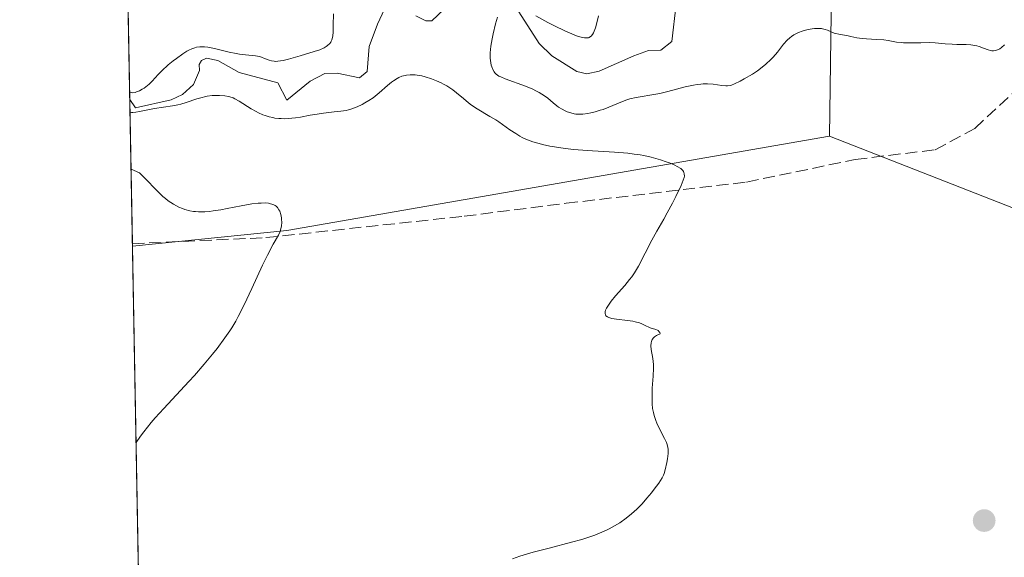
# Model space of a CAD drawing. Units: metres. Extents: x 628938 to 631495, y 4674098 to 4676458.
# Drawn here: x 628938 to 629073, y 4675524 to 4675598 of the extents above; entities that cross this region are included whole.
import ezdxf

# ---------------------------------------------------------------- set-up
doc = ezdxf.new("R2010")
doc.units = ezdxf.units.M
doc.header["$MEASUREMENT"] = 0
doc.linetypes.add('DGN Style 3', pattern=[2.307223458686699, 1.648016756204785, -0.6592067024819142])
for name, color, linetype, lineweight in [('Comarca CxS', 21, 'Continuous', 0), ('Comunidad Autónoma CxS', 142, 'Continuous', 0), ('Corriente natural lineal', 142, 'Continuous', 13), ('Cultivos herbáceos CxS', 92, 'Continuous', 0), ('Curva de nivel normal', 30, 'Continuous', 0), ('Espacio natural protegido CxS', 121, 'Continuous', 0), ('Municipio CxS', 4, 'Continuous', 0), ('Pastizal CxS', 92, 'Continuous', 0), ('Provincia CxS', 1, 'Continuous', 0), ('Punto de cota en terreno', 7, 'Continuous', 0), ('Senda', 7, 'DGN Style 3', 0), ('Suelo desnudo CxS', 253, 'Continuous', 0)]:
    doc.layers.add(name, color=color, linetype=linetype, lineweight=lineweight)

# ---------------------------------------------------------------- blocks, each defined once
blk = doc.blocks.new('*U6')
at = {"layer": 'Suelo desnudo CxS', "color": 253, "linetype": 'Continuous', "lineweight": 0}
blk.add_polyline3d([(629023.0113000004, 4675709.232899999, 388.4277000000002), (629033.5663000002, 4675688.470899999, 386.7694999999949), (629044.4889000002, 4675681.690099999, 380.7259999999951), (629049.8819000004, 4675665.2761, 377.8217000000004), (629048.7747, 4675581.622500001, 387.5543000000035), (628974.3756999997, 4675568.676899999, 395.2315999999992), (628953.2167999997, 4675566.560500001, 397.398199999996), (628950.3898999998, 4675720.8488, 407.511599999998), (628959.5494999997, 4675707.3991, 413.2158999999957), (628974.1727, 4675706.404899999, 409.8652000000002), (628988.5787000004, 4675716.840299999, 401.7835999999952), (628997.1867000004, 4675731.613100001, 394.5651999999973), (629012.2626999998, 4675740.154899999, 390.8859999999986), (629021.9045000002, 4675733.9857, 388.7602000000043)], close=True, dxfattribs=at)
blk = doc.blocks.new('*U8')
at = {"layer": 'Pastizal CxS', "color": 92, "linetype": 'Continuous', "lineweight": 0}
blk.add_polyline3d([(629080.2827000003, 4675569.298699999, 386.3959000000032), (629048.7747, 4675581.622500001, 387.5543000000035), (629049.8819000004, 4675665.2761, 377.8217000000004), (629044.4889000002, 4675681.690099999, 380.7259999999951), (629033.5663000002, 4675688.470899999, 386.7694999999949), (629023.0113000004, 4675709.232899999, 388.4277000000002), (629021.9045000002, 4675733.9857, 388.7602000000043), (629012.2626999998, 4675740.154899999, 390.8859999999986), (628997.1867000004, 4675731.613100001, 394.5651999999973), (628988.5787000004, 4675716.840299999, 401.7835999999952), (628974.1727, 4675706.404899999, 409.8652000000002), (628959.5494999997, 4675707.3991, 413.2158999999957), (628950.3898999998, 4675720.8488, 407.511599999998), (628948.9381999997, 4675800.088199999, 384.7027999999991), (628950.6338999998, 4675808.8641, 383.249100000001), (628955.5242999997, 4675852.1513, 374.8718999999983)], dxfattribs=at)
blk = doc.blocks.new('5PATER')
at = {"layer": 'Punto de cota en terreno', "linetype": 'Continuous', "lineweight": 0}
h = blk.add_hatch(color=51, dxfattribs=at)
edge = h.paths.add_edge_path()
edge.add_ellipse((0, 0), major_axis=(-0.1095731443231308, -0.1110710700762829), ratio=0.9994222409660322, start_angle=0, end_angle=360)

msp = doc.modelspace()

# ---------------------------------------------------------------- linework, layer by layer
at = {"layer": 'Comarca CxS', "color": 21, "linetype": 'Continuous', "lineweight": 0, "flags": 128}
msp.add_lwpolyline([(630778.820317907, 4674130.998112687), (628980.1300009559, 4674097.629983265), (628937.7500009568, 4676410.739983241), (631278.893500001, 4676454.212900001)], dxfattribs=at)
at = {"layer": 'Comunidad Autónoma CxS', "color": 142, "linetype": 'Continuous', "lineweight": 0, "flags": 128}
msp.add_lwpolyline([(630778.820317907, 4674130.998112687), (628980.1300009559, 4674097.629983265), (628937.7500009568, 4676410.739983241), (631278.893500001, 4676454.212900001)], dxfattribs=at)
at = {"layer": 'Corriente natural lineal', "color": 142, "linetype": 'Continuous', "lineweight": 13}
for points in [[(628992.0401, 4675598.120100001, 387.2783000000054), (628993.4101, 4675597.460100001, 387.1196000000054), (628994.2600999996, 4675597.470100001, 387.0241999999998), (628998.4501, 4675601.460100001, 386.4655999999959)], [(629006.1501000002, 4675598.700099999, 385.9890000000014), (629008.9501, 4675594.3201, 384.6263999999938), (629010.6901000004, 4675592.6501, 383.8607999999949), (629014.1300999997, 4675590.5001, 383.6751999999979), (629015.4901000002, 4675590.1801, 383.5445000000037), (629017.1901000004, 4675590.550100001, 383.5338999999949), (629021.9200999998, 4675592.670100001, 383.0326000000059), (629023.9501, 4675593.380100001, 382.8120000000054), (629025.6501000002, 4675593.420100001, 382.5240000000049), (629027.1601, 4675594.630100001, 382.3340000000026), (629027.7600999996, 4675599.7501, 382.2448000000004)], [(628952.8487, 4675586.6522, 391.2323000000033), (628952.8501000004, 4675586.6501, 391.2323999999935), (628953.6101000002, 4675585.540100001, 391.2477999999974), (628958.5301000001, 4675586.630100001, 390.4955999999947), (628960.0500999996, 4675587.350099999, 390.0568000000058), (628961.5601000005, 4675588.7401, 390.1457999999984), (628962.3800999997, 4675590.620100001, 390.7194000000018), (628962.3601000002, 4675591.4801, 391.0506000000024), (628962.6901000004, 4675591.9901, 391.2231999999931), (628963.3701, 4675592.340100001, 391.3193000000028), (628964.9101, 4675592.030099999, 391.1211000000039), (628967.8201000001, 4675590.380100001, 390.4707999999956), (628973.1300999997, 4675588.940099999, 390.1404000000039), (628974.3601000002, 4675586.5801, 389.4521999999997), (628977.5500999996, 4675589.1801, 389.4722000000039), (628979.5701000001, 4675590.2401, 389.5089000000008), (628981.2801000001, 4675590.270099999, 389.1008000000002), (628984.3501000004, 4675589.630100001, 388.5852000000014), (628985.3601000002, 4675590.5101, 388.4095999999991), (628985.6401000004, 4675593.920100001, 388.2464000000036), (628986.7801000001, 4675597.0001, 388.0108000000037), (628987.7600999996, 4675599.0601, 387.8132000000041)]]:
    msp.add_polyline3d(points, dxfattribs=at)
at = {"layer": 'Cultivos herbáceos CxS', "color": 92, "linetype": 'Continuous', "lineweight": 0, "extrusion": (0.1008008231452553, 0.01068131172337721, 0.9948492868938025), "elevation": 113735.5372052782, "flags": 128}
msp.add_lwpolyline([(4583265.04135249, -1112435.08039905), (4583260.007589333, -1112359.341360739), (4583260.132582419, -1112337.967153609)], dxfattribs=at)
at = {"layer": 'Cultivos herbáceos CxS', "color": 92, "linetype": 'Continuous', "lineweight": 0, "extrusion": (0.0003516268459820771, -0.01919186550616114, 0.9998157573558013), "elevation": -89114.36277602195, "flags": 128}
msp.add_lwpolyline([(714497.4480598287, 4662197.418997261), (714497.4480598287, 4662408.926250164)], dxfattribs=at)
at = {"layer": 'Cultivos herbáceos CxS', "color": 92, "linetype": 'Continuous', "lineweight": 0}
for points in [[(628957.0905999999, 4675355.127699999, 393.3383000000031), (628953.2167999997, 4675566.560500001, 397.398199999996), (628974.3756999997, 4675568.676899999, 395.2315999999992), (629048.7747, 4675581.622500001, 387.5543000000035), (629080.2827000003, 4675569.298699999, 386.3959000000032), (629094.0604999998, 4675572.990499999, 385.164499999999), (629108.0774999997, 4675590.2509, 383.101800000004), (629149.0525000002, 4675677.633300001, 375.6049999999959), (629163.4940999999, 4675701.0877, 374.446100000001), (629173.4807000002, 4675710.169299999, 373.4327999999951), (629212.1999000004, 4675685.2183, 373.377999999997), (629228.0746999999, 4675665.374500001, 372.9734999999928), (629234.6889000004, 4675654.791099999, 373.1012999999948), (629247.0623000005, 4675649.4113, 372.2758000000031), (629251.0028999997, 4675640.489700001, 372.6621000000014), (629252.5865000002, 4675624.003900001, 373.428899999999), (629245.8339000001, 4675611.808499999, 374.0942000000068), (629209.1130999997, 4675591.7741, 377.8025999999954), (629195.3334999997, 4675547.285700001, 378.8874000000069), (629143.6886999998, 4675473.9441, 380.1589999999997)], [(629048.7747, 4675581.622500001, 387.5543000000035), (629080.2827000003, 4675569.298699999, 386.3959000000032), (629094.0604999998, 4675572.990499999, 385.164499999999), (629108.0774999997, 4675590.2509, 383.101800000004), (629149.0525000002, 4675677.633300001, 375.6049999999959), (629163.4940999999, 4675701.0877, 374.446100000001), (629173.4807000002, 4675710.169299999, 373.4327999999951), (629212.1999000004, 4675685.2183, 373.377999999997), (629228.0746999999, 4675665.374500001, 372.9734999999928), (629234.6889000004, 4675654.791099999, 373.1012999999948), (629247.0623000005, 4675649.4113, 372.2758000000031), (629251.0028999997, 4675640.489700001, 372.6621000000014), (629252.5865000002, 4675624.003900001, 373.428899999999), (629245.8339000001, 4675611.808499999, 374.0942000000068), (629209.1130999997, 4675591.7741, 377.8025999999954), (629195.3334999997, 4675547.285700001, 378.8874000000069), (629143.6886999998, 4675473.9441, 380.1589999999997)]]:
    msp.add_polyline3d(points, dxfattribs=at)
at = {"layer": 'Curva de nivel normal', "color": 30, "linetype": 'Continuous', "lineweight": 0, "flags": 128}
for points, elevation in [([(628980.7599999999, 4675598.4301), (628980.7199999997, 4675596.870100001), (628980.7000000002, 4675595.880100001), (628980.6600000003, 4675595.380100001), (628980.6299999999, 4675595.170100001), (628980.54, 4675594.8301), (628980.4600000001, 4675594.640100001), (628980.4000000004, 4675594.530099999), (628980.25, 4675594.3301), (628979.9600000001, 4675594.0601), (628979.7800000003, 4675593.9301), (628979.4699999997, 4675593.7501), (628978.8799999999, 4675593.4901), (628978.1299999999, 4675593.2401), (628976.1799999997, 4675592.6501), (628974.6200000001, 4675592.190099999), (628973.8499999996, 4675592.0101), (628973.1299999999, 4675591.9001), (628972.8200000003, 4675591.890100001), (628972.6200000001, 4675591.9001), (628972.2599999999, 4675591.950099999), (628971.9299999997, 4675592.050100001), (628971.3300000001, 4675592.300100001), (628970.8799999999, 4675592.4901), (628970.6299999999, 4675592.5601), (628970.0700000003, 4675592.6601), (628968.7000000002, 4675592.790100001), (628967.8799999999, 4675592.890100001), (628967.4299999997, 4675592.960100001), (628966.4699999997, 4675593.170100001), (628964.4600000001, 4675593.6601), (628963.5199999996, 4675593.840100001), (628963.0899999999, 4675593.880100001), (628962.6900000004, 4675593.9001), (628962.4400000004, 4675593.890100001), (628961.9800000006, 4675593.8301), (628961.7599999999, 4675593.770099999), (628961.3499999996, 4675593.630100001), (628960.9400000004, 4675593.440099999), (628960.6799999997, 4675593.290100001), (628960.1200000001, 4675592.940099999), (628959.2400000002, 4675592.300100001), (628958.7800000003, 4675591.950099999), (628958.1100000005, 4675591.4001), (628957.2199999997, 4675590.5801), (628956.7400000002, 4675590.0801), (628955.9299999997, 4675589.1801), (628955.5099999999, 4675588.7601), (628955.2699999996, 4675588.5601), (628954.7999999998, 4675588.220100001), (628954.5499999998, 4675588.0601), (628954.1699999999, 4675587.850099999), (628953.7800000003, 4675587.700099999), (628953.5899999999, 4675587.640100001), (628953.2300000006, 4675587.590100001), (628953.0599999997, 4675587.600099999), (628952.8301999997, 4675587.6601)], 390), ([(629003.2599999999, 4675597.960100001), (629002.9800000006, 4675597.040100001), (629002.6399999997, 4675595.6801), (629002.5, 4675594.9801), (629002.3399999999, 4675593.970100001), (629002.2800000003, 4675593.5101), (629002.25, 4675593.0801), (629002.25, 4675592.3301), (629002.3200000003, 4675591.710100001), (629002.3899999997, 4675591.360099999), (629002.4500000002, 4675591.1501), (629002.5999999996, 4675590.780099999), (629002.7699999996, 4675590.470100001), (629002.8799999999, 4675590.340100001), (629003.0700000003, 4675590.1501), (629003.4500000002, 4675589.880100001), (629003.6900000004, 4675589.7501), (629004.3200000003, 4675589.4901), (629007.0899999999, 4675588.5001), (629008.0700000003, 4675588.090100001), (629008.5199999996, 4675587.870100001), (629008.9400000004, 4675587.640100001), (629009.6900000004, 4675587.1501), (629010.1299999999, 4675586.8301), (629010.8899999997, 4675586.200099999), (629011.3899999997, 4675585.800100001), (629011.6299999999, 4675585.620100001), (629012.0899999999, 4675585.3301), (629012.5199999996, 4675585.110099999), (629012.7800000003, 4675584.9901), (629013.2800000003, 4675584.8201), (629013.7400000002, 4675584.710100001), (629013.9699999997, 4675584.670100001), (629014.3300000001, 4675584.6501), (629014.9500000002, 4675584.670100001), (629015.6299999999, 4675584.7501), (629016.0199999996, 4675584.8201), (629016.6500000004, 4675584.970100001), (629017.3399999999, 4675585.1801), (629017.7100000001, 4675585.3101), (629018.4900000002, 4675585.610099999), (629020.1399999997, 4675586.300100001), (629020.9900000002, 4675586.610099999), (629021.4100000003, 4675586.7401), (629022.25, 4675586.940099999), (629024.9699999997, 4675587.390100001), (629025.4900000002, 4675587.5001), (629026.6100000005, 4675587.780099999), (629028.9699999997, 4675588.4001), (629030.1100000005, 4675588.640100001), (629030.6399999997, 4675588.720100001), (629031.1299999999, 4675588.780099999), (629031.4500000002, 4675588.800100001), (629032.0300000003, 4675588.800100001), (629032.7999999998, 4675588.7501), (629033.9800000006, 4675588.5801), (629034.5499999998, 4675588.520099999), (629034.79, 4675588.530099999), (629035.1399999997, 4675588.590100001), (629035.3300000001, 4675588.640100001), (629035.7400000002, 4675588.800100001), (629036.5, 4675589.170100001), (629037.0599999997, 4675589.4801), (629038.1799999997, 4675590.140100001), (629038.8799999999, 4675590.610099999), (629039.2800000003, 4675590.9001), (629040.0099999999, 4675591.5001), (629040.7000000002, 4675592.130100001), (629041.0499999998, 4675592.4901), (629041.6100000005, 4675593.1501), (629042.4500000002, 4675594.2301), (629042.9600000001, 4675594.780099999), (629043.3399999999, 4675595.130100001), (629043.5499999998, 4675595.300100001), (629043.8799999999, 4675595.520099999), (629044.25, 4675595.7301), (629044.5, 4675595.850099999), (629045.0199999996, 4675596.050100001), (629045.29, 4675596.140100001), (629045.8300000001, 4675596.280099999), (629046.3600000005, 4675596.370100001), (629046.7000000002, 4675596.4101), (629047.3300000001, 4675596.420100001), (629047.6399999997, 4675596.390100001), (629047.8200000003, 4675596.360099999), (629048.1699999999, 4675596.280099999), (629048.4800000006, 4675596.170100001), (629049.4199999999, 4675595.7601), (629049.6299999999, 4675595.700099999), (629050.0499999998, 4675595.600099999), (629051.3099999997, 4675595.4001), (629051.7000000002, 4675595.3201), (629052.5, 4675595.130100001), (629053.2400000002, 4675595.020099999), (629053.8399999999, 4675594.970100001), (629055.1900000004, 4675594.9101), (629056.1900000004, 4675594.8301), (629056.79, 4675594.7501), (629057.9500000002, 4675594.540100001), (629058.5800000001, 4675594.460100001), (629058.9199999999, 4675594.440099999), (629059.6600000003, 4675594.420100001), (629061.29, 4675594.450099999), (629062.5, 4675594.460100001), (629063.2400000002, 4675594.420100001), (629064.5999999996, 4675594.300100001), (629065.5700000003, 4675594.2301), (629066.2199999997, 4675594.210100001), (629067.5099999999, 4675594.200099999), (629068.1200000001, 4675594.170100001), (629068.4000000004, 4675594.130100001), (629068.9400000004, 4675594.0101), (629069.2699999996, 4675593.9101), (629069.8799999999, 4675593.690099999), (629070.5, 4675593.460100001), (629070.8399999999, 4675593.380100001), (629071.0099999999, 4675593.350099999), (629071.2599999999, 4675593.350099999), (629071.5199999996, 4675593.390100001), (629071.6600000003, 4675593.4301), (629071.9400000004, 4675593.540100001), (629072.0899999999, 4675593.620100001), (629072.3200000003, 4675593.780099999), (629072.7599999999, 4675594.1501)], 385), ([(629017.0899999999, 4675598.120100001), (629016.7999999998, 4675596.9901), (629016.6600000003, 4675596.5001), (629016.4900000002, 4675596.020099999), (629016.4000000004, 4675595.8201), (629016.2599999999, 4675595.5701), (629016.0999999996, 4675595.370100001), (629016.0099999999, 4675595.290100001), (629015.8099999997, 4675595.170100001), (629015.7000000002, 4675595.130100001), (629015.5099999999, 4675595.100099999), (629015.1799999997, 4675595.110099999), (629014.9299999997, 4675595.1501), (629014.3200000003, 4675595.3201), (629013.7599999999, 4675595.520099999), (629012.4699999997, 4675596.0801), (629011.0599999997, 4675596.7601), (629010.1299999999, 4675597.2401), (629008.4800000006, 4675598.1501)], 385), ([(628952.8804000001, 4675584.920100001), (628953.0899999999, 4675584.9001), (628953.2599999999, 4675584.9001), (628953.6799999997, 4675584.940099999), (628954.1799999997, 4675585.020099999), (628955.3200000003, 4675585.2401), (628956.2199999997, 4675585.420100001), (628958.6799999997, 4675585.790100001), (628959.4500000002, 4675585.9301), (628959.8200000003, 4675586.020099999), (628960.5700000003, 4675586.2301), (628962.0300000003, 4675586.7301), (628962.75, 4675586.950099999), (628963.0999999996, 4675587.040100001), (628963.4400000004, 4675587.110099999), (628964.1200000001, 4675587.200099999), (628964.7599999999, 4675587.2301), (628965.1600000003, 4675587.220100001), (628965.8899999997, 4675587.1601), (628966.3600000005, 4675587.0701), (628966.5700000003, 4675587.0101), (628966.9900000002, 4675586.870100001), (628967.2599999999, 4675586.7501), (628967.8499999996, 4675586.420100001), (628969.5, 4675585.380100001), (628970.1500000004, 4675585.020099999), (628970.4800000006, 4675584.850099999), (628971.0999999996, 4675584.5701), (628971.4199999999, 4675584.450099999), (628971.9299999997, 4675584.300100001), (628972.4500000002, 4675584.170100001), (628972.7199999997, 4675584.120100001), (628973.29, 4675584.0601), (628973.5899999999, 4675584.040100001), (628974.0499999998, 4675584.030099999), (628974.5300000003, 4675584.050100001), (628975.54, 4675584.1601), (628976.2199999997, 4675584.2601), (628977.5800000001, 4675584.5001), (628978.5300000003, 4675584.6601), (628979.3899999997, 4675584.790100001), (628980.8600000005, 4675584.950099999), (628981.7800000003, 4675585.0601), (628982.4800000006, 4675585.170100001), (628982.8099999997, 4675585.2501), (628983.29, 4675585.380100001), (628984.0199999996, 4675585.6601), (628984.7100000001, 4675585.9901), (628985.0700000003, 4675586.190099999), (628985.6200000001, 4675586.530099999), (628986.1900000004, 4675586.9101), (628986.4699999997, 4675587.130100001), (628987.0300000003, 4675587.590100001), (628988.1500000004, 4675588.5601), (628988.7000000002, 4675589.020099999), (628988.9800000006, 4675589.220100001), (628989.4800000006, 4675589.540100001), (628989.7400000002, 4675589.6801), (628990.1399999997, 4675589.850099999), (628990.5700000003, 4675589.970100001), (628990.79, 4675590.0101), (628991.2800000003, 4675590.0601), (628991.54, 4675590.0601), (628991.9500000002, 4675590.040100001), (628992.25, 4675590.0001), (628992.8700000001, 4675589.890100001), (628993.3099999997, 4675589.780099999), (628994.2000000002, 4675589.5001), (628994.8799999999, 4675589.2401), (628995.5300000003, 4675588.940099999), (628995.8499999996, 4675588.780099999), (628996.2999999998, 4675588.520099999), (628996.5899999999, 4675588.340100001), (628997.1299999999, 4675587.970100001), (628997.6299999999, 4675587.5801), (628998.5700000003, 4675586.780099999), (628999.29, 4675586.190099999), (628999.6699999999, 4675585.9001), (629000.4800000006, 4675585.360099999), (629002.2000000002, 4675584.350099999), (629003.04, 4675583.850099999), (629003.4400000004, 4675583.590100001), (629003.9500000002, 4675583.2401), (629004.9500000002, 4675582.5101), (629005.7400000002, 4675581.9801), (629006.3300000001, 4675581.640100001), (629006.6399999997, 4675581.470100001), (629007.1500000004, 4675581.2401), (629007.7100000001, 4675581.0101), (629008.1100000005, 4675580.870100001), (629008.9699999997, 4675580.610099999), (629009.4299999997, 4675580.4901), (629010.4000000004, 4675580.280099999), (629011.0800000001, 4675580.1501), (629012.54, 4675579.9301), (629013.7000000002, 4675579.800100001), (629015.5300000003, 4675579.6601), (629019.29, 4675579.440099999), (629021.1100000005, 4675579.280099999), (629021.9699999997, 4675579.1801), (629022.79, 4675579.050100001), (629023.3099999997, 4675578.960100001), (629024.2999999998, 4675578.7401), (629025.6100000005, 4675578.380100001), (629026.3700000001, 4675578.130100001), (629026.8099999997, 4675577.970100001), (629027.5499999998, 4675577.6501), (629027.8799999999, 4675577.4801), (629028.3600000005, 4675577.190099999), (629028.4699999997, 4675577.100099999), (629028.6399999997, 4675576.9301), (629028.75, 4675576.770099999), (629028.7999999998, 4675576.6601), (629028.8499999996, 4675576.460100001), (629028.8600000005, 4675576.140100001), (629028.8300000001, 4675575.960100001), (629028.7199999997, 4675575.610099999), (629028.4199999999, 4675574.860099999), (629027.7000000002, 4675573.340100001), (629027.25, 4675572.450099999), (629026.5199999996, 4675571.100099999), (629026.0300000003, 4675570.2401), (629025.0899999999, 4675568.610099999), (629024.4100000003, 4675567.390100001), (629022.5800000001, 4675563.8201), (629022.0300000003, 4675562.9001), (629021.6399999997, 4675562.340100001), (629021.3499999996, 4675561.960100001), (629020.6799999997, 4675561.1501), (629019.4299999997, 4675559.710100001), (629018.8300000001, 4675558.9801), (629018.3499999996, 4675558.3101), (629018.1799999997, 4675558.020099999), (629018.0599999997, 4675557.7601), (629018.0199999996, 4675557.600099999), (629017.9900000002, 4675557.3301), (629018.04, 4675557.140100001), (629018.1200000001, 4675557.0101), (629018.3200000003, 4675556.850099999), (629018.4900000002, 4675556.7601), (629018.9400000004, 4675556.620100001), (629019.5800000001, 4675556.5101), (629021.0800000001, 4675556.350099999), (629021.8099999997, 4675556.2501), (629022.1399999997, 4675556.1801), (629022.7100000001, 4675556.0101), (629023.0300000003, 4675555.880100001), (629023.5999999996, 4675555.610099999), (629023.9800000006, 4675555.420100001), (629024.1799999997, 4675555.350099999), (629024.9500000002, 4675555.120100001), (629025.1799999997, 4675555.020099999), (629025.2699999996, 4675554.960100001), (629025.4299999997, 4675554.800100001), (629025.4900000002, 4675554.690099999), (629025.54, 4675554.5001), (629025.2300000006, 4675554.380100001), (629025.0499999998, 4675554.290100001), (629024.7599999999, 4675554.090100001), (629024.6399999997, 4675553.9801), (629024.4600000001, 4675553.7301), (629024.3399999999, 4675553.470100001), (629024.29, 4675553.280099999), (629024.2699999996, 4675552.870100001), (629024.3300000001, 4675552.370100001), (629024.5599999997, 4675551.120100001), (629024.6399999997, 4675550.300100001), (629024.6399999997, 4675549.8201), (629024.5899999999, 4675548.720100001), (629024.4699999997, 4675547.0601), (629024.4299999997, 4675546.200099999), (629024.4299999997, 4675545.340100001), (629024.4500000002, 4675544.9101), (629024.5099999999, 4675544.300100001), (629024.6200000001, 4675543.710100001), (629024.7199999997, 4675543.3301), (629024.9500000002, 4675542.620100001), (629025.0800000001, 4675542.290100001), (629025.3600000005, 4675541.6601), (629026.1600000003, 4675540.1501), (629026.4199999999, 4675539.600099999), (629026.5099999999, 4675539.360099999), (629026.6100000005, 4675538.940099999), (629026.6399999997, 4675538.6801), (629026.6200000001, 4675538.120100001), (629026.54, 4675537.380100001), (629026.4500000002, 4675536.850099999), (629026.2400000002, 4675535.880100001), (629026.0899999999, 4675535.360099999), (629025.9900000002, 4675535.130100001), (629025.7999999998, 4675534.7501), (629025.3499999996, 4675534.0601), (629024.7300000006, 4675533.210100001), (629024.3600000005, 4675532.7301), (629023.7400000002, 4675531.970100001), (629023.0599999997, 4675531.210100001), (629022.3499999996, 4675530.4801), (629021.6200000001, 4675529.8201), (629020.8700000001, 4675529.220100001), (629020.0099999999, 4675528.610099999), (629019.2999999998, 4675528.170100001), (629018.5599999997, 4675527.770099999), (629018.1799999997, 4675527.5801), (629017.5700000003, 4675527.3101), (629016.5700000003, 4675526.9101), (629016.0199999996, 4675526.720100001), (629014.79, 4675526.3301), (629013.3799999999, 4675525.9301), (629010.3099999997, 4675525.130100001), (629008.1299999999, 4675524.5601), (629006.3300000001, 4675524.0101), (629005.3200000003, 4675523.6501)], 390), ([(628953.7106, 4675539.6009), (628954.3099999997, 4675540.4801), (628954.7699999996, 4675541.090100001), (628955.79, 4675542.350099999), (628956.3399999999, 4675542.9901), (628957.5, 4675544.270099999), (628960.9400000004, 4675547.9801), (628961.7000000002, 4675548.8101), (628963.0499999998, 4675550.350099999), (628964.1699999999, 4675551.710100001), (628964.8200000003, 4675552.530099999), (628965.8899999997, 4675553.970100001), (628966.54, 4675554.9101), (628966.8300000001, 4675555.350099999), (628967.3700000001, 4675556.2601), (628967.7199999997, 4675556.920100001), (628968.5, 4675558.4801), (628969.5499999998, 4675560.7401), (628971.04, 4675563.940099999), (628971.7000000002, 4675565.3101), (628972.5, 4675566.800100001), (628973.2100000001, 4675568.050100001), (628973.4400000004, 4675568.550100001), (628973.5199999996, 4675568.800100001), (628973.6299999999, 4675569.3101), (628973.6699999999, 4675569.840100001), (628973.6600000003, 4675570.190099999), (628973.6399999997, 4675570.420100001), (628973.5499999998, 4675570.890100001), (628973.4000000004, 4675571.340100001), (628973.29, 4675571.550100001), (628973.0800000001, 4675571.850099999), (628972.8899999997, 4675572.020099999), (628972.7800000003, 4675572.100099999), (628972.5999999996, 4675572.210100001), (628972.3099999997, 4675572.3201), (628972.1500000004, 4675572.370100001), (628971.8700000001, 4675572.4301), (628971.4000000004, 4675572.470100001), (628970.8499999996, 4675572.460100001), (628970.4500000002, 4675572.440099999), (628969.5700000003, 4675572.3301), (628968.1299999999, 4675572.090100001), (628966.2000000002, 4675571.720100001), (628965.2999999998, 4675571.550100001), (628964.25, 4675571.380100001), (628963.7800000003, 4675571.3201), (628963.1299999999, 4675571.2601), (628962.25, 4675571.2501), (628961.8399999999, 4675571.280099999), (628961.5800000001, 4675571.3101), (628961.0700000003, 4675571.4001), (628960.3899999997, 4675571.5701), (628960.0599999997, 4675571.690099999), (628959.5599999997, 4675571.9001), (628958.8300000001, 4675572.290100001), (628958.0999999996, 4675572.770099999), (628957.7400000002, 4675573.0601), (628957.3799999999, 4675573.360099999), (628956.6799999997, 4675574.020099999), (628954.8300000001, 4675575.970100001), (628954.1900000004, 4675576.5801), (628953.0235000001, 4675577.1085)], 395)]:
    msp.add_lwpolyline(points, dxfattribs=dict(at, elevation=elevation))
at = {"layer": 'Espacio natural protegido CxS', "color": 121, "linetype": 'Continuous', "lineweight": 0, "flags": 128}
msp.add_lwpolyline([(630778.820317907, 4674130.998112687), (628980.1300009559, 4674097.629983265), (628937.7500009568, 4676410.739983241), (631278.893500001, 4676454.212900001)], dxfattribs=at)
msp.add_lwpolyline([(630778.820317907, 4674130.998112687), (628980.1300009559, 4674097.629983265), (628937.7500009568, 4676410.739983241), (631278.893500001, 4676454.212900001)], dxfattribs=at)
msp.add_lwpolyline([(630778.820317907, 4674130.998112687), (628980.1300009559, 4674097.629983265), (628937.7500009568, 4676410.739983241), (631278.893500001, 4676454.212900001)], dxfattribs=at)
at = {"layer": 'Municipio CxS', "color": 4, "linetype": 'Continuous', "lineweight": 0, "flags": 128}
msp.add_lwpolyline([(630778.820317907, 4674130.998112687), (628980.1300009559, 4674097.629983265), (628937.7500009568, 4676410.739983241), (631278.893500001, 4676454.212900001)], dxfattribs=at)
at = {"layer": 'Pastizal CxS', "color": 92, "linetype": 'Continuous', "lineweight": 0}
for points in [[(628950.3898999998, 4675720.8488, 407.511599999998), (628959.5494999997, 4675707.3991, 413.2158999999957), (628974.1727, 4675706.404899999, 409.8652000000002), (628988.5787000004, 4675716.840299999, 401.7835999999952), (628997.1867000004, 4675731.613100001, 394.5651999999973), (629012.2626999998, 4675740.154899999, 390.8859999999986), (629021.9045000002, 4675733.9857, 388.7602000000043), (629023.0113000004, 4675709.232899999, 388.4277000000002), (629033.5663000002, 4675688.470899999, 386.7694999999949), (629044.4889000002, 4675681.690099999, 380.7259999999951), (629049.8819000004, 4675665.2761, 377.8217000000004), (629048.7747, 4675581.622500001, 387.5543000000035)], [(629048.7747, 4675581.622500001, 387.5543000000035), (629080.2827000003, 4675569.298699999, 386.3959000000032), (629094.0604999998, 4675572.990499999, 385.164499999999), (629108.0774999997, 4675590.2509, 383.101800000004), (629149.0525000002, 4675677.633300001, 375.6049999999959), (629163.4940999999, 4675701.0877, 374.446100000001), (629173.4807000002, 4675710.169299999, 373.4327999999951), (629212.1999000004, 4675685.2183, 373.377999999997), (629228.0746999999, 4675665.374500001, 372.9734999999928), (629234.6889000004, 4675654.791099999, 373.1012999999948), (629247.0623000005, 4675649.4113, 372.2758000000031), (629251.0028999997, 4675640.489700001, 372.6621000000014), (629252.5865000002, 4675624.003900001, 373.428899999999), (629245.8339000001, 4675611.808499999, 374.0942000000068), (629209.1130999997, 4675591.7741, 377.8025999999954), (629195.3334999997, 4675547.285700001, 378.8874000000069), (629143.6886999998, 4675473.9441, 380.1589999999997)]]:
    msp.add_polyline3d(points, dxfattribs=at)
at = {"layer": 'Provincia CxS', "color": 1, "linetype": 'Continuous', "lineweight": 0, "flags": 128}
msp.add_lwpolyline([(630778.820317907, 4674130.998112687), (628980.1300009559, 4674097.629983265), (628937.7500009568, 4676410.739983241), (631278.893500001, 4676454.212900001)], dxfattribs=at)
at = {"layer": 'Senda', "color": 7, "linetype": 'DGN Style 3', "lineweight": 0}
msp.add_polyline3d([(628953.2107999995, 4675566.886700001, 397.3793000000005), (628971.4725000003, 4675567.7141, 395.5449999999983), (628998.6716999998, 4675570.656500001, 392.4008999999933), (629012.6414999999, 4675572.4233, 391.5001000000047), (629037.3892999999, 4675575.331900001, 389.4495000000024), (629052.2840999998, 4675578.4375, 388.2048000000068), (629063.2320999998, 4675579.760299999, 387.1619000000064), (629068.6684999998, 4675582.692299999, 386.574099999998), (629075.9259000003, 4675589.4233, 386.043399999995)], dxfattribs=at)
at = {"layer": 'Suelo desnudo CxS', "color": 253, "linetype": 'Continuous', "lineweight": 0, "extrusion": (0.002205763499700405, -0.1203863518956131, 0.9927246651940552), "elevation": -561101.1128392345, "flags": 128}
msp.add_lwpolyline([(714500.7636341765, 4629400.239906236), (714500.7636341765, 4629535.44267528)], dxfattribs=at)
at = {"layer": 'Suelo desnudo CxS', "color": 253, "linetype": 'Continuous', "lineweight": 0, "extrusion": (-0.008948660352594966, 0.09396066487862861, 0.9955356924457606), "elevation": 434082.4308353327, "flags": 128}
msp.add_lwpolyline([(-1069409.082209528, -4574344.654707304), (-1069409.082209528, -4574344.656826266)], dxfattribs=at)
at = {"layer": 'Suelo desnudo CxS', "color": 253, "linetype": 'Continuous', "lineweight": 0, "extrusion": (-0.005460525188590902, 0.2982823210725515, 0.9544620681830347), "elevation": 1391583.842074354, "flags": 128}
msp.add_lwpolyline([(-714427.0845137729, -4450797.27270377), (-714427.0845137729, -4450817.982496268)], dxfattribs=at)
at = {"layer": 'Suelo desnudo CxS', "color": 253, "linetype": 'Continuous', "lineweight": 0, "extrusion": (0.1008008231452553, 0.01068131172337721, 0.9948492868938025), "elevation": 113735.5372052782, "flags": 128}
msp.add_lwpolyline([(4583265.04135249, -1112435.08039905), (4583260.007589333, -1112359.341360739), (4583260.132582419, -1112337.967153609)], dxfattribs=at)
at = {"layer": 'Suelo desnudo CxS', "color": 253, "linetype": 'Continuous', "lineweight": 0, "extrusion": (0.0007153381140894388, -0.03889054827547382, 0.9992432204154381), "elevation": -180988.3353712049, "flags": 128}
msp.add_lwpolyline([(714832.9162950723, 4659695.493565521), (714832.9162950723, 4659695.820067788)], dxfattribs=at)
at = {"layer": 'Suelo desnudo CxS', "color": 253, "linetype": 'Continuous', "lineweight": 0}
msp.add_polyline3d([(628950.3898999998, 4675720.8488, 407.511599999998), (628959.5494999997, 4675707.3991, 413.2158999999957), (628974.1727, 4675706.404899999, 409.8652000000002), (628988.5787000004, 4675716.840299999, 401.7835999999952), (628997.1867000004, 4675731.613100001, 394.5651999999973), (629012.2626999998, 4675740.154899999, 390.8859999999986), (629021.9045000002, 4675733.9857, 388.7602000000043), (629023.0113000004, 4675709.232899999, 388.4277000000002), (629033.5663000002, 4675688.470899999, 386.7694999999949), (629044.4889000002, 4675681.690099999, 380.7259999999951), (629049.8819000004, 4675665.2761, 377.8217000000004), (629048.7747, 4675581.622500001, 387.5543000000035)], dxfattribs=at)

# ---------------------------------------------------------------- block references
at = {"layer": 'Pastizal CxS', "color": 92, "linetype": 'Continuous', "lineweight": 0}
msp.add_blockref('*U8', (0, 0), dxfattribs=at)
at = {"layer": 'Punto de cota en terreno', "color": 7, "linetype": 'Continuous', "lineweight": 0, "xscale": 10, "yscale": 10, "zscale": 10}
msp.add_blockref('5PATER', (629069.9600000001, 4675528.91, 386.6199999999953), dxfattribs=at)
at = {"layer": 'Suelo desnudo CxS', "color": 253, "linetype": 'Continuous', "lineweight": 0}
msp.add_blockref('*U6', (0, 0), dxfattribs=at)

doc.saveas('drawing.dxf')
